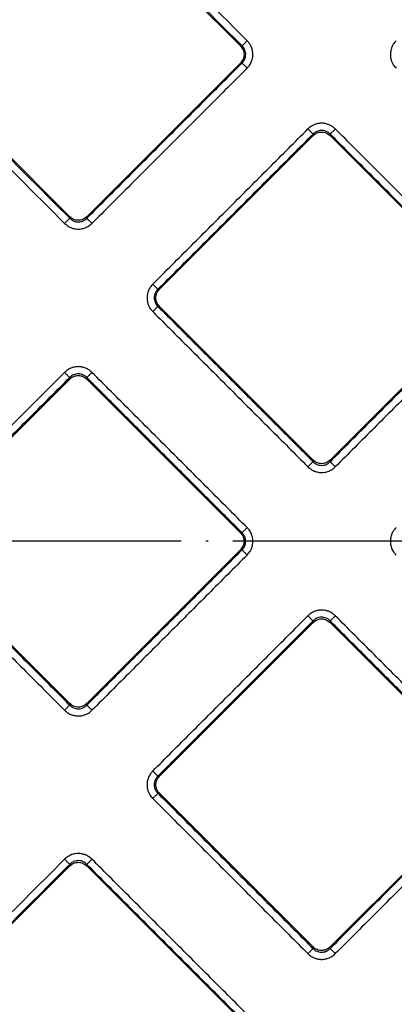
# Model space of a CAD drawing. Units: inches. Extents: x -367 to 11, y -143 to 414.
# Drawn here: x -195 to -179, y -52 to -12 of the extents above; entities that cross this region are included whole.
import ezdxf

# ---------------------------------------------------------------- set-up
doc = ezdxf.new("R2010")
doc.units = ezdxf.units.IN
doc.linetypes.add('DOT_CENTER', pattern=[14, 12, -1, 0, -1])
doc.layers.add('1', color=7, linetype='Continuous')

# ---------------------------------------------------------------- blocks, each defined once
blk = doc.blocks.new('Artikel-Fliesentraeger__11', base_point=(-269.604, -89.067))
at = {"color": 7, "linetype": 'Continuous'}
for p, q in [((-185.689, -12.816), (-193.353, -5.152)), ((-200.3, -12.099), (-192.635, -19.763)), ((-191.939, -19.763), (-185.689, -13.513)), ((-182.736, -16.466), (-188.986, -22.716)), ((-175.79, -22.716), (-182.04, -16.466)), ((-188.986, -23.412), (-182.736, -29.662)), ((-182.04, -29.662), (-175.79, -23.412)), ((-192.635, -26.365), (-198.885, -32.615)), ((-185.689, -32.615), (-191.939, -26.365)), ((-198.885, -33.312), (-192.635, -39.562)), ((-191.939, -39.562), (-185.689, -33.312)), ((-182.736, -36.265), (-188.986, -42.515)), ((-175.79, -42.515), (-182.04, -36.265)), ((-188.986, -43.211), (-182.736, -49.461)), ((-182.04, -49.461), (-175.79, -43.211)), ((-192.635, -46.164), (-200.3, -53.829)), ((-185.689, -52.414), (-191.939, -46.164))]:
    blk.add_line(p, q, dxfattribs=at)
at = {"color": 3, "linetype": 'Continuous'}
for p, q in [((-185.626, -12.816), (-185.689, -12.816)), ((-185.626, -13.513), (-185.689, -13.513)), ((-182.736, -16.466), (-182.736, -16.403)), ((-182.04, -16.466), (-182.04, -16.403)), ((-192.635, -19.763), (-192.635, -19.826)), ((-191.939, -19.763), (-191.939, -19.826)), ((-189.049, -22.716), (-188.986, -22.716)), ((-189.049, -23.412), (-188.986, -23.412)), ((-192.635, -26.365), (-192.635, -26.303)), ((-191.939, -26.365), (-191.939, -26.303)), ((-182.736, -29.662), (-182.736, -29.725)), ((-182.04, -29.662), (-182.04, -29.725)), ((-185.626, -32.615), (-185.689, -32.615)), ((-185.626, -33.312), (-185.689, -33.312)), ((-182.736, -36.265), (-182.736, -36.202)), ((-182.04, -36.265), (-182.04, -36.202)), ((-192.635, -39.562), (-192.635, -39.625)), ((-191.939, -39.562), (-191.939, -39.625)), ((-189.049, -42.515), (-188.986, -42.515)), ((-189.049, -43.211), (-188.986, -43.211)), ((-192.635, -46.164), (-192.635, -46.101)), ((-191.939, -46.164), (-191.939, -46.101)), ((-182.736, -49.461), (-182.736, -49.524)), ((-182.04, -49.461), (-182.04, -49.524))]:
    blk.add_line(p, q, dxfattribs=at)
for points, knots in [([(-185.626, -12.816), (-186.27, -12.172), (-187.558, -10.885), (-189.49, -8.953), (-191.422, -7.021), (-192.709, -5.733), (-193.353, -5.089)], [0, 0, 0, 0, 2.731938, 5.463876, 8.195822, 10.927767, 10.927767, 10.927767, 10.927767]), ([(-185.417, -12.608), (-186.061, -11.964), (-187.349, -10.676), (-189.281, -8.744), (-191.213, -6.812), (-192.5, -5.524), (-193.144, -4.88)], [0, 0, 0, 0, 2.731972, 5.463945, 8.195909, 10.927873, 10.927873, 10.927873, 10.927873]), ([(-200.572, -12.307), (-199.928, -12.951), (-198.64, -14.239), (-196.708, -16.171), (-194.776, -18.103), (-193.488, -19.391), (-192.844, -20.035)], [0, 0, 0, 0, 2.731972, 5.463945, 8.195909, 10.927873, 10.927873, 10.927873, 10.927873]), ([(-200.363, -12.099), (-199.719, -12.742), (-198.431, -14.03), (-196.499, -15.962), (-194.567, -17.894), (-193.279, -19.182), (-192.635, -19.826)], [0, 0, 0, 0, 2.731938, 5.463876, 8.195822, 10.927767, 10.927767, 10.927767, 10.927767]), ([(-185.417, -12.608), (-185.429, -12.619), (-185.452, -12.643), (-185.487, -12.678), (-185.521, -12.711), (-185.552, -12.742), (-185.579, -12.769), (-185.6, -12.79), (-185.615, -12.805), (-185.623, -12.813), (-185.626, -12.816)], [0, 0, 0, 0, 0.0493259, 0.0995084, 0.1481878, 0.1928349, 0.2311419, 0.2614346, 0.2828507, 0.29544, 0.29544, 0.29544, 0.29544]), ([(-185.417, -13.722), (-185.389, -13.69), (-185.319, -13.614), (-185.249, -13.487), (-185.197, -13.331), (-185.178, -13.175), (-185.195, -13.009), (-185.241, -12.861), (-185.314, -12.723), (-185.382, -12.646), (-185.417, -12.608)], [0, 0, 0, 0, 0.127877, 0.307709, 0.430979, 0.618497, 0.773744, 0.928516, 1.080987, 1.236974, 1.236974, 1.236974, 1.236974]), ([(-179.358, -12.608), (-179.399, -12.653), (-179.467, -12.731), (-179.532, -12.86), (-179.578, -12.998), (-179.599, -13.163), (-179.579, -13.33), (-179.533, -13.469), (-179.467, -13.599), (-179.398, -13.676), (-179.358, -13.722)], [0, 0, 0, 0, 0.182516, 0.307707, 0.430976, 0.618494, 0.80234, 0.928458, 1.055984, 1.236876, 1.236876, 1.236876, 1.236876]), ([(-185.626, -13.513), (-185.6, -13.484), (-185.556, -13.436), (-185.513, -13.354), (-185.483, -13.267), (-185.472, -13.176), (-185.481, -13.073), (-185.511, -12.974), (-185.563, -12.883), (-185.608, -12.836), (-185.626, -12.816)], [0, 0, 0, 0, 0.1144676, 0.1944487, 0.2762746, 0.3891062, 0.468704, 0.5831419, 0.6976035, 0.7781416, 0.7781416, 0.7781416, 0.7781416]), ([(-185.626, -13.513), (-186.152, -14.039), (-187.204, -15.091), (-188.783, -16.669), (-190.361, -18.247), (-191.413, -19.3), (-191.939, -19.826)], [0, 0, 0, 0, 2.231946, 4.463892, 6.69583, 8.927767, 8.927767, 8.927767, 8.927767]), ([(-185.417, -13.722), (-185.429, -13.71), (-185.452, -13.687), (-185.487, -13.652), (-185.521, -13.618), (-185.552, -13.587), (-185.579, -13.56), (-185.6, -13.539), (-185.615, -13.524), (-185.623, -13.516), (-185.626, -13.513)], [0, 0, 0, 0, 0.0493256, 0.0995077, 0.1481866, 0.1928332, 0.2311398, 0.2614321, 0.2828479, 0.2954371, 0.2954371, 0.2954371, 0.2954371]), ([(-185.417, -13.722), (-185.943, -14.248), (-186.996, -15.3), (-188.574, -16.878), (-190.152, -18.456), (-191.204, -19.509), (-191.73, -20.035)], [0, 0, 0, 0, 2.231964, 4.463929, 6.695901, 8.927873, 8.927873, 8.927873, 8.927873]), ([(-181.831, -16.194), (-181.869, -16.16), (-181.945, -16.091), (-182.084, -16.018), (-182.233, -15.972), (-182.399, -15.955), (-182.553, -15.974), (-182.692, -16.02), (-182.822, -16.086), (-182.899, -16.154), (-182.945, -16.194)], [0, 0, 0, 0, 0.152857, 0.307753, 0.466899, 0.618606, 0.802452, 0.92857, 1.056096, 1.236988, 1.236988, 1.236988, 1.236988]), ([(-189.258, -22.507), (-188.732, -21.981), (-187.68, -20.929), (-186.101, -19.351), (-184.523, -17.772), (-183.471, -16.72), (-182.945, -16.194)], [0, 0, 0, 0, 2.231964, 4.463929, 6.695901, 8.927873, 8.927873, 8.927873, 8.927873]), ([(-189.049, -22.716), (-188.523, -22.19), (-187.471, -21.138), (-185.892, -19.559), (-184.314, -17.981), (-183.262, -16.929), (-182.736, -16.403)], [0, 0, 0, 0, 2.231946, 4.463892, 6.69583, 8.927767, 8.927767, 8.927767, 8.927767]), ([(-182.736, -16.403), (-182.739, -16.4), (-182.747, -16.392), (-182.762, -16.377), (-182.783, -16.356), (-182.81, -16.329), (-182.841, -16.298), (-182.875, -16.264), (-182.91, -16.229), (-182.933, -16.206), (-182.945, -16.194)], [0, 0, 0, 0, 0.0125893, 0.0340054, 0.0642981, 0.1026051, 0.1472522, 0.1959316, 0.2461141, 0.29544, 0.29544, 0.29544, 0.29544]), ([(-182.04, -16.403), (-182.068, -16.377), (-182.116, -16.333), (-182.208, -16.285), (-182.296, -16.258), (-182.399, -16.249), (-182.491, -16.26), (-182.578, -16.29), (-182.66, -16.333), (-182.708, -16.377), (-182.736, -16.403)], [0, 0, 0, 0, 0.1144676, 0.1944487, 0.3088994, 0.389104, 0.5026275, 0.5831395, 0.6644925, 0.7781487, 0.7781487, 0.7781487, 0.7781487]), ([(-181.831, -16.194), (-181.842, -16.206), (-181.866, -16.229), (-181.901, -16.264), (-181.935, -16.298), (-181.966, -16.329), (-181.992, -16.356), (-182.013, -16.377), (-182.029, -16.392), (-182.037, -16.4), (-182.04, -16.403)], [0, 0, 0, 0, 0.0493256, 0.0995077, 0.1481866, 0.1928332, 0.2311398, 0.2614321, 0.2828479, 0.2954371, 0.2954371, 0.2954371, 0.2954371]), ([(-175.727, -22.716), (-176.253, -22.19), (-177.305, -21.138), (-178.883, -19.559), (-180.461, -17.981), (-181.514, -16.929), (-182.04, -16.403)], [0, 0, 0, 0, 2.231938, 4.463876, 6.695822, 8.927767, 8.927767, 8.927767, 8.927767]), ([(-175.518, -22.507), (-176.044, -21.981), (-177.096, -20.929), (-178.674, -19.351), (-180.252, -17.772), (-181.305, -16.72), (-181.831, -16.194)], [0, 0, 0, 0, 2.231972, 4.463945, 6.695909, 8.927873, 8.927873, 8.927873, 8.927873]), ([(-192.844, -20.035), (-192.833, -20.023), (-192.809, -20), (-192.774, -19.965), (-192.741, -19.931), (-192.709, -19.9), (-192.683, -19.873), (-192.662, -19.852), (-192.646, -19.837), (-192.638, -19.829), (-192.635, -19.826)], [0, 0, 0, 0, 0.0493256, 0.0995077, 0.1481866, 0.1928332, 0.2311398, 0.2614321, 0.2828479, 0.2954371, 0.2954371, 0.2954371, 0.2954371]), ([(-192.635, -19.826), (-192.616, -19.844), (-192.568, -19.889), (-192.483, -19.938), (-192.385, -19.969), (-192.282, -19.98), (-192.184, -19.968), (-192.087, -19.935), (-192.006, -19.889), (-191.959, -19.844), (-191.939, -19.826)], [0, 0, 0, 0, 0.0814832, 0.1944463, 0.2910824, 0.3891319, 0.5026554, 0.5831674, 0.6976289, 0.7781671, 0.7781671, 0.7781671, 0.7781671]), ([(-191.939, -19.826), (-191.936, -19.829), (-191.928, -19.837), (-191.913, -19.852), (-191.892, -19.873), (-191.865, -19.9), (-191.834, -19.931), (-191.8, -19.965), (-191.765, -20), (-191.742, -20.023), (-191.73, -20.035)], [0, 0, 0, 0, 0.0125893, 0.0340054, 0.0642981, 0.1026051, 0.1472522, 0.1959316, 0.2461141, 0.29544, 0.29544, 0.29544, 0.29544]), ([(-192.844, -20.035), (-192.806, -20.069), (-192.73, -20.137), (-192.601, -20.205), (-192.454, -20.255), (-192.308, -20.272), (-192.142, -20.259), (-192.001, -20.218), (-191.853, -20.143), (-191.776, -20.075), (-191.73, -20.035)], [0, 0, 0, 0, 0.152857, 0.307753, 0.431023, 0.618541, 0.743359, 0.928504, 1.05603, 1.236922, 1.236922, 1.236922, 1.236922]), ([(-189.258, -22.507), (-189.292, -22.545), (-189.361, -22.622), (-189.429, -22.75), (-189.478, -22.897), (-189.498, -23.063), (-189.478, -23.229), (-189.432, -23.368), (-189.366, -23.498), (-189.298, -23.576), (-189.258, -23.621)], [0, 0, 0, 0, 0.152857, 0.307753, 0.431023, 0.618541, 0.802386, 0.928505, 1.05603, 1.236922, 1.236922, 1.236922, 1.236922]), ([(-189.049, -22.716), (-189.052, -22.713), (-189.06, -22.705), (-189.075, -22.69), (-189.096, -22.669), (-189.123, -22.642), (-189.154, -22.611), (-189.188, -22.577), (-189.223, -22.542), (-189.246, -22.519), (-189.258, -22.507)], [0, 0, 0, 0, 0.0125892, 0.034005, 0.0642974, 0.1026039, 0.1472505, 0.1959295, 0.2461116, 0.2954371, 0.2954371, 0.2954371, 0.2954371]), ([(-189.049, -22.716), (-189.068, -22.736), (-189.112, -22.783), (-189.158, -22.864), (-189.192, -22.961), (-189.203, -23.053), (-189.194, -23.155), (-189.164, -23.255), (-189.112, -23.345), (-189.067, -23.393), (-189.049, -23.412)], [0, 0, 0, 0, 0.0814832, 0.1944463, 0.2762723, 0.3891038, 0.4687016, 0.5831396, 0.6976011, 0.7781392, 0.7781392, 0.7781392, 0.7781392]), ([(-189.258, -23.621), (-189.246, -23.609), (-189.223, -23.586), (-189.188, -23.551), (-189.154, -23.517), (-189.123, -23.486), (-189.096, -23.46), (-189.075, -23.438), (-189.06, -23.423), (-189.052, -23.415), (-189.049, -23.412)], [0, 0, 0, 0, 0.0493259, 0.0995084, 0.1481878, 0.1928349, 0.2311419, 0.2614346, 0.2828507, 0.29544, 0.29544, 0.29544, 0.29544]), ([(-189.258, -23.621), (-188.732, -24.147), (-187.68, -25.199), (-186.101, -26.778), (-184.523, -28.356), (-183.471, -29.408), (-182.945, -29.934)], [0, 0, 0, 0, 2.231972, 4.463945, 6.695909, 8.927873, 8.927873, 8.927873, 8.927873]), ([(-189.049, -23.412), (-188.523, -23.938), (-187.471, -24.99), (-185.892, -26.569), (-184.314, -28.147), (-183.262, -29.199), (-182.736, -29.725)], [0, 0, 0, 0, 2.231938, 4.463876, 6.695822, 8.927767, 8.927767, 8.927767, 8.927767]), ([(-175.727, -23.412), (-176.253, -23.938), (-177.305, -24.99), (-178.883, -26.569), (-180.461, -28.147), (-181.514, -29.199), (-182.04, -29.725)], [0, 0, 0, 0, 2.231946, 4.463892, 6.69583, 8.927767, 8.927767, 8.927767, 8.927767]), ([(-175.518, -23.621), (-176.044, -24.147), (-177.096, -25.199), (-178.674, -26.778), (-180.252, -28.356), (-181.305, -29.408), (-181.831, -29.934)], [0, 0, 0, 0, 2.231964, 4.463929, 6.695901, 8.927873, 8.927873, 8.927873, 8.927873]), ([(-191.73, -26.094), (-191.768, -26.059), (-191.845, -25.991), (-191.984, -25.917), (-192.133, -25.871), (-192.288, -25.856), (-192.443, -25.871), (-192.6, -25.92), (-192.737, -25.996), (-192.813, -26.065), (-192.844, -26.094)], [0, 0, 0, 0, 0.152857, 0.307753, 0.466899, 0.618606, 0.773853, 0.928626, 1.109932, 1.237036, 1.237036, 1.237036, 1.237036]), ([(-199.157, -32.407), (-198.631, -31.88), (-197.579, -30.828), (-196.001, -29.25), (-194.423, -27.672), (-193.37, -26.62), (-192.844, -26.094)], [0, 0, 0, 0, 2.231964, 4.463929, 6.695901, 8.927873, 8.927873, 8.927873, 8.927873]), ([(-198.948, -32.615), (-198.422, -32.089), (-197.37, -31.037), (-195.792, -29.459), (-194.214, -27.881), (-193.162, -26.829), (-192.635, -26.303)], [0, 0, 0, 0, 2.231946, 4.463892, 6.69583, 8.927767, 8.927767, 8.927767, 8.927767]), ([(-192.844, -26.094), (-192.833, -26.105), (-192.809, -26.129), (-192.774, -26.164), (-192.74, -26.197), (-192.709, -26.228), (-192.683, -26.255), (-192.662, -26.276), (-192.646, -26.292), (-192.638, -26.3), (-192.635, -26.303)], [0, 0, 0, 0, 0.0493259, 0.0995084, 0.1481878, 0.1928349, 0.2311419, 0.2614346, 0.2828507, 0.29544, 0.29544, 0.29544, 0.29544]), ([(-191.939, -26.303), (-191.959, -26.284), (-192.006, -26.239), (-192.087, -26.193), (-192.184, -26.16), (-192.282, -26.148), (-192.385, -26.159), (-192.477, -26.188), (-192.563, -26.236), (-192.611, -26.28), (-192.635, -26.303)], [0, 0, 0, 0, 0.0814832, 0.1944463, 0.2762722, 0.3891038, 0.486229, 0.5831709, 0.6784434, 0.7782025, 0.7782025, 0.7782025, 0.7782025]), ([(-191.73, -26.094), (-191.742, -26.105), (-191.765, -26.129), (-191.8, -26.164), (-191.834, -26.197), (-191.865, -26.228), (-191.892, -26.255), (-191.913, -26.276), (-191.928, -26.292), (-191.936, -26.3), (-191.939, -26.303)], [0, 0, 0, 0, 0.0493256, 0.0995077, 0.1481866, 0.1928332, 0.2311398, 0.2614321, 0.2828479, 0.2954371, 0.2954371, 0.2954371, 0.2954371]), ([(-185.626, -32.615), (-186.152, -32.089), (-187.204, -31.037), (-188.783, -29.459), (-190.361, -27.881), (-191.413, -26.829), (-191.939, -26.303)], [0, 0, 0, 0, 2.231938, 4.463876, 6.695822, 8.927767, 8.927767, 8.927767, 8.927767]), ([(-185.417, -32.407), (-185.943, -31.88), (-186.995, -30.828), (-188.574, -29.25), (-190.152, -27.672), (-191.204, -26.62), (-191.73, -26.094)], [0, 0, 0, 0, 2.231972, 4.463945, 6.695909, 8.927873, 8.927873, 8.927873, 8.927873]), ([(-182.945, -29.934), (-182.933, -29.922), (-182.91, -29.899), (-182.875, -29.864), (-182.841, -29.83), (-182.81, -29.799), (-182.783, -29.773), (-182.762, -29.751), (-182.747, -29.736), (-182.739, -29.728), (-182.736, -29.725)], [0, 0, 0, 0, 0.0493256, 0.0995077, 0.1481866, 0.1928332, 0.2311398, 0.2614321, 0.2828479, 0.2954371, 0.2954371, 0.2954371, 0.2954371]), ([(-182.945, -29.934), (-182.907, -29.968), (-182.83, -30.037), (-182.702, -30.105), (-182.554, -30.154), (-182.409, -30.172), (-182.243, -30.158), (-182.093, -30.115), (-181.947, -30.038), (-181.87, -29.969), (-181.831, -29.934)], [0, 0, 0, 0, 0.152857, 0.307753, 0.431023, 0.618541, 0.743359, 0.928504, 1.080975, 1.236962, 1.236962, 1.236962, 1.236962]), ([(-182.736, -29.725), (-182.716, -29.744), (-182.669, -29.788), (-182.588, -29.835), (-182.491, -29.868), (-182.388, -29.88), (-182.285, -29.868), (-182.198, -29.838), (-182.116, -29.795), (-182.068, -29.751), (-182.04, -29.725)], [0, 0, 0, 0, 0.0814832, 0.1944463, 0.2762722, 0.3891038, 0.5026273, 0.5831393, 0.6644922, 0.7781485, 0.7781485, 0.7781485, 0.7781485]), ([(-182.04, -29.725), (-182.037, -29.728), (-182.029, -29.736), (-182.013, -29.751), (-181.992, -29.773), (-181.966, -29.799), (-181.935, -29.83), (-181.901, -29.864), (-181.866, -29.899), (-181.842, -29.922), (-181.831, -29.934)], [0, 0, 0, 0, 0.0125893, 0.0340054, 0.0642981, 0.1026051, 0.1472522, 0.1959316, 0.2461141, 0.29544, 0.29544, 0.29544, 0.29544]), ([(-185.626, -32.615), (-185.623, -32.612), (-185.615, -32.604), (-185.6, -32.589), (-185.579, -32.568), (-185.552, -32.541), (-185.521, -32.51), (-185.487, -32.477), (-185.452, -32.442), (-185.429, -32.418), (-185.417, -32.407)], [0, 0, 0, 0, 0.0125893, 0.0340054, 0.0642981, 0.1026051, 0.1472522, 0.1959316, 0.2461141, 0.29544, 0.29544, 0.29544, 0.29544]), ([(-185.417, -33.521), (-185.377, -33.475), (-185.309, -33.397), (-185.234, -33.25), (-185.193, -33.11), (-185.179, -32.945), (-185.197, -32.798), (-185.249, -32.643), (-185.319, -32.514), (-185.389, -32.438), (-185.417, -32.407)], [0, 0, 0, 0, 0.182516, 0.307707, 0.491214, 0.618511, 0.802356, 0.928475, 1.109781, 1.236885, 1.236885, 1.236885, 1.236885]), ([(-179.358, -32.407), (-179.392, -32.445), (-179.461, -32.521), (-179.539, -32.667), (-179.583, -32.817), (-179.594, -32.963), (-179.583, -33.109), (-179.537, -33.267), (-179.456, -33.413), (-179.387, -33.489), (-179.358, -33.521)], [0, 0, 0, 0, 0.152857, 0.307753, 0.49126, 0.618557, 0.743376, 0.928521, 1.109827, 1.236931, 1.236931, 1.236931, 1.236931]), ([(-185.626, -33.312), (-185.604, -33.288), (-185.56, -33.24), (-185.513, -33.154), (-185.482, -33.061), (-185.472, -32.964), (-185.482, -32.866), (-185.511, -32.778), (-185.556, -32.692), (-185.601, -32.643), (-185.626, -32.615)], [0, 0, 0, 0, 0.0975068, 0.1944743, 0.2911104, 0.3891599, 0.4862852, 0.5832271, 0.66458, 0.7782363, 0.7782363, 0.7782363, 0.7782363]), ([(-199.157, -33.521), (-198.631, -34.047), (-197.579, -35.099), (-196.001, -36.677), (-194.423, -38.255), (-193.37, -39.307), (-192.844, -39.834)], [0, 0, 0, 0, 2.231972, 4.463945, 6.695909, 8.927873, 8.927873, 8.927873, 8.927873]), ([(-198.948, -33.312), (-198.422, -33.838), (-197.37, -34.89), (-195.792, -36.468), (-194.214, -38.046), (-193.162, -39.099), (-192.635, -39.625)], [0, 0, 0, 0, 2.231938, 4.463876, 6.695822, 8.927767, 8.927767, 8.927767, 8.927767]), ([(-185.626, -33.312), (-186.152, -33.838), (-187.204, -34.89), (-188.783, -36.468), (-190.361, -38.046), (-191.413, -39.099), (-191.939, -39.625)], [0, 0, 0, 0, 2.231946, 4.463892, 6.69583, 8.927767, 8.927767, 8.927767, 8.927767]), ([(-185.417, -33.521), (-185.943, -34.047), (-186.996, -35.099), (-188.574, -36.677), (-190.152, -38.255), (-191.204, -39.308), (-191.73, -39.834)], [0, 0, 0, 0, 2.231964, 4.463929, 6.695901, 8.927873, 8.927873, 8.927873, 8.927873]), ([(-185.417, -33.521), (-185.429, -33.509), (-185.452, -33.486), (-185.487, -33.451), (-185.521, -33.417), (-185.552, -33.386), (-185.579, -33.359), (-185.6, -33.338), (-185.615, -33.323), (-185.623, -33.315), (-185.626, -33.312)], [0, 0, 0, 0, 0.0493256, 0.0995077, 0.1481866, 0.1928332, 0.2311398, 0.2614321, 0.2828479, 0.2954371, 0.2954371, 0.2954371, 0.2954371]), ([(-189.258, -42.306), (-188.732, -41.78), (-187.68, -40.728), (-186.101, -39.15), (-184.523, -37.571), (-183.471, -36.519), (-182.945, -35.993)], [0, 0, 0, 0, 2.231964, 4.463929, 6.695901, 8.927873, 8.927873, 8.927873, 8.927873]), ([(-181.831, -35.993), (-181.862, -35.964), (-181.938, -35.895), (-182.066, -35.825), (-182.221, -35.773), (-182.367, -35.755), (-182.533, -35.769), (-182.692, -35.815), (-182.837, -35.895), (-182.913, -35.964), (-182.945, -35.993)], [0, 0, 0, 0, 0.127877, 0.307709, 0.430979, 0.618497, 0.743316, 0.928461, 1.109767, 1.236871, 1.236871, 1.236871, 1.236871]), ([(-182.736, -36.202), (-182.739, -36.199), (-182.747, -36.191), (-182.762, -36.176), (-182.783, -36.155), (-182.81, -36.128), (-182.841, -36.097), (-182.875, -36.063), (-182.91, -36.028), (-182.933, -36.005), (-182.945, -35.993)], [0, 0, 0, 0, 0.0125893, 0.0340054, 0.0642981, 0.1026051, 0.1472522, 0.1959316, 0.2461141, 0.29544, 0.29544, 0.29544, 0.29544]), ([(-182.04, -36.202), (-182.037, -36.199), (-182.029, -36.191), (-182.013, -36.176), (-181.992, -36.155), (-181.966, -36.128), (-181.935, -36.097), (-181.901, -36.063), (-181.866, -36.028), (-181.842, -36.005), (-181.831, -35.993)], [0, 0, 0, 0, 0.0125892, 0.034005, 0.0642974, 0.1026039, 0.1472505, 0.1959295, 0.2461116, 0.2954371, 0.2954371, 0.2954371, 0.2954371]), ([(-175.518, -42.306), (-176.044, -41.78), (-177.096, -40.728), (-178.674, -39.15), (-180.252, -37.571), (-181.305, -36.519), (-181.831, -35.993)], [0, 0, 0, 0, 2.231972, 4.463945, 6.695909, 8.927873, 8.927873, 8.927873, 8.927873]), ([(-189.049, -42.515), (-188.523, -41.989), (-187.471, -40.937), (-185.892, -39.358), (-184.314, -37.78), (-183.262, -36.728), (-182.736, -36.202)], [0, 0, 0, 0, 2.231946, 4.463892, 6.69583, 8.927767, 8.927767, 8.927767, 8.927767]), ([(-182.04, -36.202), (-182.068, -36.176), (-182.116, -36.132), (-182.208, -36.084), (-182.296, -36.057), (-182.399, -36.048), (-182.491, -36.059), (-182.578, -36.089), (-182.66, -36.132), (-182.708, -36.176), (-182.736, -36.202)], [0, 0, 0, 0, 0.1144676, 0.1944487, 0.3088994, 0.389104, 0.5026275, 0.5831395, 0.6644925, 0.7781487, 0.7781487, 0.7781487, 0.7781487]), ([(-175.727, -42.515), (-176.253, -41.989), (-177.305, -40.937), (-178.883, -39.358), (-180.461, -37.78), (-181.514, -36.728), (-182.04, -36.202)], [0, 0, 0, 0, 2.231938, 4.463876, 6.695822, 8.927767, 8.927767, 8.927767, 8.927767]), ([(-192.635, -39.625), (-192.638, -39.628), (-192.646, -39.636), (-192.662, -39.651), (-192.683, -39.672), (-192.709, -39.699), (-192.741, -39.73), (-192.774, -39.764), (-192.809, -39.798), (-192.833, -39.822), (-192.844, -39.834)], [0, 0, 0, 0, 0.0125892, 0.034005, 0.0642974, 0.1026039, 0.1472505, 0.1959295, 0.2461116, 0.2954371, 0.2954371, 0.2954371, 0.2954371]), ([(-192.635, -39.625), (-192.616, -39.643), (-192.568, -39.688), (-192.478, -39.74), (-192.379, -39.77), (-192.276, -39.778), (-192.184, -39.767), (-192.087, -39.734), (-192.006, -39.688), (-191.959, -39.643), (-191.939, -39.625)], [0, 0, 0, 0, 0.0814832, 0.1944463, 0.308897, 0.3891017, 0.5026252, 0.5831372, 0.6975987, 0.7781368, 0.7781368, 0.7781368, 0.7781368]), ([(-191.939, -39.625), (-191.936, -39.628), (-191.928, -39.636), (-191.913, -39.651), (-191.892, -39.672), (-191.865, -39.699), (-191.834, -39.73), (-191.8, -39.764), (-191.765, -39.799), (-191.742, -39.822), (-191.73, -39.834)], [0, 0, 0, 0, 0.0125893, 0.0340054, 0.0642981, 0.1026051, 0.1472522, 0.1959316, 0.2461141, 0.29544, 0.29544, 0.29544, 0.29544]), ([(-192.844, -39.834), (-192.813, -39.862), (-192.737, -39.932), (-192.609, -40.002), (-192.454, -40.054), (-192.308, -40.071), (-192.142, -40.058), (-192.001, -40.017), (-191.853, -39.942), (-191.776, -39.874), (-191.73, -39.834)], [0, 0, 0, 0, 0.127877, 0.307709, 0.430979, 0.618497, 0.743316, 0.928461, 1.055986, 1.236878, 1.236878, 1.236878, 1.236878]), ([(-189.258, -42.306), (-189.292, -42.344), (-189.361, -42.421), (-189.438, -42.567), (-189.482, -42.717), (-189.496, -42.882), (-189.478, -43.028), (-189.432, -43.167), (-189.366, -43.297), (-189.298, -43.375), (-189.258, -43.42)], [0, 0, 0, 0, 0.152857, 0.307753, 0.49126, 0.618557, 0.802403, 0.928521, 1.056047, 1.236939, 1.236939, 1.236939, 1.236939]), ([(-189.258, -42.306), (-189.246, -42.318), (-189.223, -42.341), (-189.188, -42.376), (-189.154, -42.41), (-189.123, -42.441), (-189.096, -42.468), (-189.075, -42.489), (-189.06, -42.504), (-189.052, -42.512), (-189.049, -42.515)], [0, 0, 0, 0, 0.0493256, 0.0995077, 0.1481866, 0.1928332, 0.2311398, 0.2614321, 0.2828479, 0.2954371, 0.2954371, 0.2954371, 0.2954371]), ([(-189.049, -42.515), (-189.075, -42.543), (-189.119, -42.591), (-189.162, -42.673), (-189.192, -42.76), (-189.204, -42.863), (-189.192, -42.966), (-189.162, -43.053), (-189.119, -43.135), (-189.075, -43.183), (-189.049, -43.211)], [0, 0, 0, 0, 0.1144676, 0.1944487, 0.2762746, 0.3891062, 0.5026297, 0.5831417, 0.6644947, 0.7781509, 0.7781509, 0.7781509, 0.7781509]), ([(-189.049, -43.211), (-189.052, -43.214), (-189.06, -43.222), (-189.075, -43.237), (-189.096, -43.259), (-189.123, -43.285), (-189.154, -43.316), (-189.188, -43.35), (-189.223, -43.385), (-189.246, -43.408), (-189.258, -43.42)], [0, 0, 0, 0, 0.0125893, 0.0340054, 0.0642981, 0.1026051, 0.1472522, 0.1959316, 0.2461141, 0.29544, 0.29544, 0.29544, 0.29544]), ([(-189.049, -43.211), (-188.523, -43.737), (-187.471, -44.789), (-185.892, -46.368), (-184.314, -47.946), (-183.262, -48.998), (-182.736, -49.524)], [0, 0, 0, 0, 2.231938, 4.463876, 6.695822, 8.927767, 8.927767, 8.927767, 8.927767]), ([(-175.727, -43.211), (-176.253, -43.737), (-177.305, -44.789), (-178.883, -46.368), (-180.461, -47.946), (-181.514, -48.998), (-182.04, -49.524)], [0, 0, 0, 0, 2.231946, 4.463892, 6.69583, 8.927767, 8.927767, 8.927767, 8.927767]), ([(-189.258, -43.42), (-188.732, -43.946), (-187.68, -44.998), (-186.101, -46.577), (-184.523, -48.155), (-183.471, -49.207), (-182.945, -49.733)], [0, 0, 0, 0, 2.231972, 4.463945, 6.695909, 8.927873, 8.927873, 8.927873, 8.927873]), ([(-175.518, -43.42), (-176.044, -43.946), (-177.096, -44.998), (-178.674, -46.577), (-180.252, -48.155), (-181.305, -49.207), (-181.831, -49.733)], [0, 0, 0, 0, 2.231964, 4.463929, 6.695901, 8.927873, 8.927873, 8.927873, 8.927873]), ([(-200.571, -53.62), (-199.928, -52.976), (-198.64, -51.688), (-196.708, -49.756), (-194.776, -47.824), (-193.488, -46.536), (-192.844, -45.893)], [0, 0, 0, 0, 2.731964, 5.463929, 8.195901, 10.927873, 10.927873, 10.927873, 10.927873]), ([(-191.73, -45.893), (-191.776, -45.852), (-191.853, -45.784), (-191.993, -45.713), (-192.133, -45.67), (-192.278, -45.656), (-192.432, -45.668), (-192.574, -45.709), (-192.721, -45.784), (-192.799, -45.853), (-192.844, -45.893)], [0, 0, 0, 0, 0.182516, 0.307707, 0.466853, 0.61856, 0.743379, 0.928524, 1.056049, 1.236941, 1.236941, 1.236941, 1.236941]), ([(-192.635, -46.101), (-192.638, -46.099), (-192.646, -46.091), (-192.662, -46.075), (-192.683, -46.054), (-192.709, -46.027), (-192.74, -45.996), (-192.774, -45.963), (-192.809, -45.928), (-192.833, -45.904), (-192.844, -45.893)], [0, 0, 0, 0, 0.0125893, 0.0340054, 0.0642981, 0.1026051, 0.1472522, 0.1959316, 0.2461141, 0.29544, 0.29544, 0.29544, 0.29544]), ([(-191.939, -46.101), (-191.963, -46.079), (-192.011, -46.035), (-192.092, -45.99), (-192.184, -45.959), (-192.276, -45.948), (-192.379, -45.956), (-192.467, -45.983), (-192.559, -46.032), (-192.607, -46.076), (-192.635, -46.101)], [0, 0, 0, 0, 0.0975068, 0.1944743, 0.2763002, 0.3891318, 0.4687296, 0.5831675, 0.6645205, 0.7781767, 0.7781767, 0.7781767, 0.7781767]), ([(-191.939, -46.101), (-191.936, -46.099), (-191.928, -46.091), (-191.913, -46.075), (-191.892, -46.054), (-191.865, -46.027), (-191.834, -45.996), (-191.8, -45.963), (-191.765, -45.928), (-191.742, -45.904), (-191.73, -45.893)], [0, 0, 0, 0, 0.0125892, 0.034005, 0.0642974, 0.1026039, 0.1472505, 0.1959295, 0.2461116, 0.2954371, 0.2954371, 0.2954371, 0.2954371]), ([(-185.417, -52.206), (-185.943, -51.679), (-186.995, -50.627), (-188.574, -49.049), (-190.152, -47.471), (-191.204, -46.419), (-191.73, -45.893)], [0, 0, 0, 0, 2.231972, 4.463945, 6.695909, 8.927873, 8.927873, 8.927873, 8.927873]), ([(-200.363, -53.829), (-199.719, -53.185), (-198.431, -51.897), (-196.499, -49.965), (-194.567, -48.033), (-193.279, -46.745), (-192.635, -46.101)], [0, 0, 0, 0, 2.731946, 5.463892, 8.19583, 10.927767, 10.927767, 10.927767, 10.927767]), ([(-185.626, -52.414), (-186.152, -51.888), (-187.204, -50.836), (-188.783, -49.258), (-190.361, -47.68), (-191.413, -46.628), (-191.939, -46.101)], [0, 0, 0, 0, 2.231938, 4.463876, 6.695822, 8.927767, 8.927767, 8.927767, 8.927767]), ([(-182.945, -49.733), (-182.933, -49.721), (-182.91, -49.698), (-182.875, -49.663), (-182.841, -49.629), (-182.81, -49.598), (-182.783, -49.572), (-182.762, -49.55), (-182.747, -49.535), (-182.739, -49.527), (-182.736, -49.524)], [0, 0, 0, 0, 0.0493256, 0.0995077, 0.1481866, 0.1928332, 0.2311398, 0.2614321, 0.2828479, 0.2954371, 0.2954371, 0.2954371, 0.2954371]), ([(-182.736, -49.524), (-182.712, -49.546), (-182.664, -49.591), (-182.583, -49.635), (-182.491, -49.667), (-182.393, -49.679), (-182.29, -49.668), (-182.203, -49.64), (-182.116, -49.594), (-182.068, -49.55), (-182.04, -49.524)], [0, 0, 0, 0, 0.0975068, 0.1944743, 0.2763002, 0.3891318, 0.486257, 0.5831989, 0.6645518, 0.7782081, 0.7782081, 0.7782081, 0.7782081]), ([(-182.04, -49.524), (-182.037, -49.527), (-182.029, -49.535), (-182.013, -49.55), (-181.992, -49.572), (-181.966, -49.598), (-181.935, -49.629), (-181.901, -49.663), (-181.866, -49.698), (-181.842, -49.721), (-181.831, -49.733)], [0, 0, 0, 0, 0.0125893, 0.0340054, 0.0642981, 0.1026051, 0.1472522, 0.1959316, 0.2461141, 0.29544, 0.29544, 0.29544, 0.29544]), ([(-182.945, -49.733), (-182.899, -49.773), (-182.822, -49.841), (-182.682, -49.912), (-182.542, -49.956), (-182.387, -49.971), (-182.232, -49.955), (-182.092, -49.912), (-181.954, -49.841), (-181.876, -49.773), (-181.831, -49.733)], [0, 0, 0, 0, 0.182516, 0.307707, 0.466853, 0.61856, 0.773807, 0.928579, 1.056105, 1.236997, 1.236997, 1.236997, 1.236997])]:
    blk.add_open_spline(points, degree=3, knots=knots, dxfattribs=at)
at = {"color": 7, "linetype": 'Continuous'}
for points, knots in [([(-185.689, -12.816), (-185.648, -12.867), (-185.567, -12.969), (-185.532, -13.165), (-185.567, -13.36), (-185.648, -13.462), (-185.689, -13.513)], [0, 0, 0, 0, 0.193158, 0.3847672, 0.5763764, 0.7695344, 0.7695344, 0.7695344, 0.7695344]), ([(-182.736, -16.466), (-182.685, -16.425), (-182.583, -16.344), (-182.388, -16.309), (-182.192, -16.344), (-182.091, -16.425), (-182.04, -16.466)], [0, 0, 0, 0, 0.193158, 0.3847672, 0.5763764, 0.7695343, 0.7695343, 0.7695343, 0.7695343]), ([(-191.939, -19.763), (-191.99, -19.804), (-192.092, -19.885), (-192.287, -19.92), (-192.483, -19.885), (-192.584, -19.804), (-192.635, -19.763)], [0, 0, 0, 0, 0.193158, 0.3847672, 0.5763764, 0.7695343, 0.7695343, 0.7695343, 0.7695343]), ([(-188.986, -23.412), (-189.027, -23.361), (-189.108, -23.26), (-189.143, -23.064), (-189.108, -22.869), (-189.027, -22.767), (-188.986, -22.716)], [0, 0, 0, 0, 0.193158, 0.3847672, 0.5763764, 0.7695344, 0.7695344, 0.7695344, 0.7695344]), ([(-192.635, -26.365), (-192.584, -26.325), (-192.483, -26.243), (-192.287, -26.208), (-192.092, -26.243), (-191.99, -26.325), (-191.939, -26.365)], [0, 0, 0, 0, 0.193158, 0.3847672, 0.5763764, 0.7695343, 0.7695343, 0.7695343, 0.7695343]), ([(-182.04, -29.662), (-182.091, -29.703), (-182.192, -29.784), (-182.388, -29.819), (-182.583, -29.784), (-182.685, -29.703), (-182.736, -29.662)], [0, 0, 0, 0, 0.193158, 0.3847672, 0.5763764, 0.7695343, 0.7695343, 0.7695343, 0.7695343]), ([(-185.689, -32.615), (-185.648, -32.666), (-185.567, -32.768), (-185.532, -32.964), (-185.567, -33.159), (-185.648, -33.261), (-185.689, -33.312)], [0, 0, 0, 0, 0.193158, 0.3847672, 0.5763764, 0.7695344, 0.7695344, 0.7695344, 0.7695344]), ([(-182.736, -36.265), (-182.685, -36.224), (-182.583, -36.143), (-182.388, -36.108), (-182.192, -36.143), (-182.091, -36.224), (-182.04, -36.265)], [0, 0, 0, 0, 0.193158, 0.3847672, 0.5763764, 0.7695343, 0.7695343, 0.7695343, 0.7695343]), ([(-191.939, -39.562), (-191.99, -39.603), (-192.092, -39.684), (-192.287, -39.719), (-192.483, -39.684), (-192.584, -39.603), (-192.635, -39.562)], [0, 0, 0, 0, 0.193158, 0.3847672, 0.5763764, 0.7695343, 0.7695343, 0.7695343, 0.7695343]), ([(-188.986, -43.211), (-189.027, -43.16), (-189.108, -43.059), (-189.143, -42.863), (-189.108, -42.668), (-189.027, -42.566), (-188.986, -42.515)], [0, 0, 0, 0, 0.193158, 0.3847672, 0.5763764, 0.7695344, 0.7695344, 0.7695344, 0.7695344]), ([(-192.635, -46.164), (-192.584, -46.124), (-192.483, -46.042), (-192.287, -46.007), (-192.092, -46.042), (-191.99, -46.124), (-191.939, -46.164)], [0, 0, 0, 0, 0.193158, 0.3847672, 0.5763764, 0.7695343, 0.7695343, 0.7695343, 0.7695343]), ([(-182.04, -49.461), (-182.091, -49.502), (-182.192, -49.583), (-182.388, -49.618), (-182.583, -49.583), (-182.685, -49.502), (-182.736, -49.461)], [0, 0, 0, 0, 0.193158, 0.3847672, 0.5763764, 0.7695343, 0.7695343, 0.7695343, 0.7695343])]:
    blk.add_open_spline(points, degree=3, knots=knots, dxfattribs=at)
blk = doc.blocks.new('11138_Fliesentraeger_mit_Edelstahlrahmen__12', base_point=(-269.604, -89.067))
blk.add_blockref('Artikel-Fliesentraeger__11', (-269.604, -89.067))
blk = doc.blocks.new('10721-90-Körper-Artikel__15', base_point=(-313.5, -132.964))
at = {"color": 7, "linetype": 'Continuous'}
for radius in [100, 97.783, 97.5, 97.205, 95.283, 95, 94.705, 92.783, 92.5, 92.205]:
    blk.add_circle((-213.5, -32.964), radius, dxfattribs=at)
at = {"layer": '1', "color": 2, "linetype": 'DOT_CENTER'}
blk.add_line((-103.5, -32.964), (-323.5, -32.964), dxfattribs=at)
blk = doc.blocks.new('Zeichnung_HL90-3020__16', base_point=(-313.5, -132.964))
for name, p in [('10721-90-Körper-Artikel__15', (-313.5, -132.964)), ('11138_Fliesentraeger_mit_Edelstahlrahmen__12', (-269.604, -89.067))]:
    blk.add_blockref(name, p)
blk = doc.blocks.new('Vordans2', base_point=(-190, -39))
blk.add_blockref('Zeichnung_HL90-3020__16', (-313.5, -132.964))

msp = doc.modelspace()

# ---------------------------------------------------------------- block references
msp.add_blockref('Vordans2', (-189.999999, -39))

doc.saveas('drawing.dxf')
